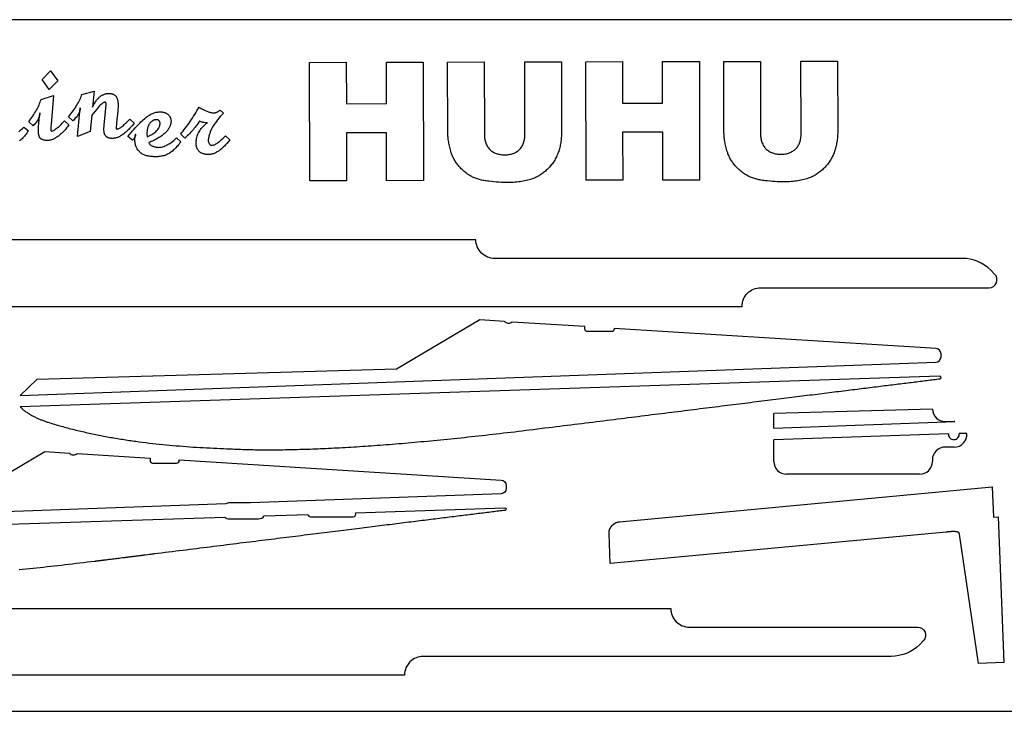
# Model space of a CAD drawing. Extents: x 10 to 981, y 2 to 801.
# Drawn here: x 254 to 624, y 541 to 801 of the extents above; entities that cross this region are included whole.
import ezdxf

# ---------------------------------------------------------------- set-up
doc = ezdxf.new("R2010")
doc.units = 0
doc.layers.get('0').update_dxf_attribs({"linetype": 'CONTINUOUS'})
doc.layers.add('LAYER_1', color=7, linetype='CONTINUOUS')

msp = doc.modelspace()

# ---------------------------------------------------------------- linework, layer by layer
for points in [[(24.01, 541.46), (664.01, 541.46), (664.01, 801.46), (24.01, 801.46)], [(475.33, 608.29), (475.33, 608.31), (475.33, 608.34), (475.33, 608.36), (475.33, 608.39), (475.33, 608.41), (475.33, 608.44), (475.33, 608.47), (475.33, 608.49), (475.33, 608.52), (475.33, 608.54), (475.33, 608.57), (475.33, 608.59), (475.33, 608.62), (475.33, 608.64), (475.33, 608.67), (475.34, 608.69), (475.34, 608.72), (475.34, 608.74), (475.34, 608.77), (475.34, 608.79), (475.35, 608.82), (475.35, 608.84), (475.35, 608.87), (475.35, 608.89), (475.36, 608.92), (475.36, 608.94), (475.36, 608.97), (475.37, 608.99), (475.37, 609.02), (475.37, 609.04), (475.38, 609.07), (475.38, 609.09), (475.39, 609.12), (475.39, 609.14), (475.4, 609.17), (475.4, 609.19), (475.41, 609.21), (475.41, 609.24), (475.42, 609.26), (475.42, 609.29), (475.43, 609.31), (475.43, 609.34), (475.44, 609.36), (475.44, 609.39), (475.45, 609.41), (475.46, 609.43), (475.46, 609.46), (475.47, 609.48), (475.48, 609.51), (475.48, 609.53), (475.49, 609.56), (475.5, 609.58), (475.51, 609.6), (475.51, 609.63), (475.52, 609.65), (475.53, 609.68), (475.54, 609.7), (475.54, 609.72), (475.55, 609.75), (475.56, 609.77), (475.57, 609.79), (475.58, 609.82), (475.59, 609.84), (475.6, 609.86), (475.6, 609.89), (475.61, 609.91), (475.62, 609.94), (475.63, 609.96), (475.64, 609.98), (475.65, 610), (475.66, 610.03), (475.67, 610.05), (475.68, 610.07), (475.69, 610.1), (475.7, 610.12), (475.71, 610.14), (475.72, 610.17), (475.73, 610.19), (475.75, 610.21), (475.76, 610.23), (475.77, 610.26), (475.78, 610.28), (475.79, 610.3), (475.8, 610.32), (475.81, 610.35), (475.83, 610.37), (475.84, 610.39), (475.85, 610.41), (475.86, 610.44), (475.87, 610.46), (475.89, 610.48), (475.9, 610.5), (475.91, 610.52), (475.92, 610.54), (475.94, 610.57), (475.95, 610.59), (475.96, 610.61), (475.98, 610.63), (475.99, 610.65), (476, 610.67), (476.02, 610.7), (476.03, 610.72), (476.04, 610.74), (476.06, 610.76), (476.07, 610.78), (476.09, 610.8), (476.1, 610.82), (476.12, 610.84), (476.13, 610.86), (476.14, 610.88), (476.16, 610.9), (476.17, 610.92), (476.19, 610.94), (476.2, 610.96), (476.22, 610.98), (476.24, 611.01), (476.25, 611.03), (476.27, 611.05), (476.28, 611.06), (476.3, 611.08), (476.31, 611.1), (476.33, 611.12), (476.35, 611.14), (476.36, 611.16), (476.38, 611.18), (476.39, 611.2), (476.41, 611.22), (476.43, 611.24), (476.44, 611.26), (476.46, 611.28), (476.48, 611.3), (476.5, 611.32), (476.51, 611.33), (476.53, 611.35), (476.55, 611.37), (476.56, 611.39), (476.58, 611.41), (476.6, 611.43), (476.62, 611.44), (476.63, 611.46), (476.65, 611.48), (476.67, 611.5), (476.69, 611.52), (476.71, 611.53), (476.73, 611.55), (476.74, 611.57), (476.76, 611.58), (476.78, 611.6), (476.8, 611.62), (476.82, 611.64), (476.84, 611.65), (476.86, 611.67), (476.87, 611.69), (476.89, 611.7), (476.91, 611.72), (476.93, 611.74), (476.95, 611.75), (476.97, 611.77), (476.99, 611.78), (477.01, 611.8), (477.03, 611.82), (477.05, 611.83), (477.07, 611.85), (477.09, 611.86), (477.11, 611.88), (477.13, 611.89), (477.15, 611.91), (477.17, 611.92), (477.19, 611.94), (477.21, 611.95), (477.23, 611.97), (477.25, 611.98), (477.27, 612), (477.29, 612.01), (477.31, 612.02), (477.34, 612.04), (477.36, 612.05), (477.38, 612.07), (477.4, 612.08), (477.42, 612.09), (477.44, 612.11), (477.46, 612.12), (477.48, 612.13), (477.51, 612.15), (477.53, 612.16), (477.55, 612.17), (477.57, 612.19), (477.59, 612.2), (477.61, 612.21), (477.64, 612.22), (477.66, 612.23), (477.68, 612.25), (477.7, 612.26), (477.72, 612.27), (477.75, 612.28), (477.77, 612.29), (477.79, 612.31), (477.81, 612.32), (477.84, 612.33), (477.86, 612.34), (477.88, 612.35), (477.9, 612.36), (477.93, 612.37), (477.95, 612.38), (477.97, 612.39), (478, 612.4), (478.02, 612.41), (478.04, 612.42), (478.06, 612.43), (478.09, 612.44), (478.11, 612.45), (478.13, 612.46), (478.16, 612.47), (478.18, 612.48), (478.2, 612.49), (478.23, 612.5), (478.25, 612.5), (478.28, 612.51), (478.3, 612.52), (478.32, 612.53), (478.35, 612.54), (478.37, 612.55), (478.39, 612.55), (478.42, 612.56), (478.44, 612.57), (478.47, 612.58), (478.49, 612.58), (478.51, 612.59), (478.54, 612.6), (478.56, 612.6), (478.59, 612.61), (478.61, 612.62), (478.64, 612.62), (478.66, 612.63), (478.68, 612.63), (478.71, 612.64), (478.73, 612.65), (478.76, 612.65), (478.78, 612.66), (478.81, 612.66), (478.83, 612.67), (478.86, 612.67), (478.88, 612.68), (478.91, 612.68), (478.93, 612.68), (478.96, 612.69), (478.98, 612.69), (479.01, 612.7), (479.03, 612.7), (479.06, 612.7), (479.08, 612.71), (479.11, 612.71), (479.13, 612.71), (479.16, 612.72), (479.18, 612.72), (479.21, 612.72), (619.27, 625.82), (619.73, 614.45), (621.48, 614.52), (623.67, 559.76), (614.14, 559.38), (607.03, 608.06), (607.02, 608.07), (607.02, 608.09), (607.02, 608.1), (607.01, 608.12), (607.01, 608.13), (607.01, 608.15), (607, 608.16), (607, 608.18), (606.99, 608.19), (606.99, 608.21), (606.98, 608.22), (606.98, 608.24), (606.97, 608.25), (606.97, 608.26), (606.96, 608.28), (606.96, 608.29), (606.95, 608.3), (606.94, 608.32), (606.94, 608.33), (606.93, 608.34), (606.92, 608.36), (606.92, 608.37), (606.91, 608.38), (606.9, 608.39), (606.89, 608.41), (606.88, 608.42), (606.87, 608.43), (606.87, 608.44), (606.86, 608.45), (606.85, 608.46), (606.84, 608.48), (606.83, 608.49), (606.82, 608.5), (606.81, 608.51), (606.8, 608.52), (606.79, 608.53), (606.78, 608.54), (606.77, 608.55), (606.76, 608.56), (606.74, 608.57), (606.73, 608.58), (606.72, 608.59), (606.71, 608.6), (606.7, 608.61), (606.68, 608.62), (606.67, 608.63), (606.66, 608.64), (606.65, 608.65), (606.63, 608.66), (606.62, 608.67), (606.61, 608.67), (606.59, 608.68), (606.58, 608.69), (606.57, 608.7), (606.55, 608.71), (606.54, 608.72), (606.52, 608.72), (606.51, 608.73), (606.49, 608.74), (606.48, 608.75), (606.46, 608.75), (606.45, 608.76), (606.43, 608.77), (606.42, 608.78), (606.4, 608.78), (606.39, 608.79), (606.37, 608.8), (606.35, 608.8), (606.34, 608.81), (606.32, 608.82), (606.3, 608.82), (606.29, 608.83), (606.27, 608.83), (606.25, 608.84), (606.23, 608.85), (606.22, 608.85), (606.2, 608.86), (606.18, 608.86), (606.16, 608.87), (606.15, 608.87), (606.13, 608.88), (606.11, 608.88), (606.09, 608.89), (606.07, 608.89), (606.05, 608.9), (606.03, 608.9), (606.01, 608.91), (606, 608.91), (605.98, 608.92), (605.96, 608.92), (605.94, 608.93), (605.92, 608.93), (605.9, 608.93), (605.88, 608.94), (605.86, 608.94), (605.84, 608.95), (605.82, 608.95), (605.8, 608.95), (605.77, 608.96), (605.75, 608.96), (605.73, 608.96), (605.71, 608.97), (605.69, 608.97), (605.67, 608.97), (605.65, 608.97), (605.63, 608.98), (605.61, 608.98), (605.58, 608.98), (605.56, 608.99), (605.54, 608.99), (605.52, 608.99), (605.5, 608.99), (605.47, 608.99), (605.45, 609), (605.43, 609), (605.41, 609), (605.38, 609), (605.36, 609), (605.34, 609.01), (605.32, 609.01), (605.29, 609.01), (605.27, 609.01), (605.25, 609.01), (605.22, 609.01), (605.2, 609.02), (605.18, 609.02), (605.15, 609.02), (605.13, 609.02), (605.11, 609.02), (605.08, 609.02), (605.06, 609.02), (605.03, 609.02), (604.99, 609.02), (604.94, 609.02), (604.89, 609.03), (604.84, 609.03), (604.79, 609.03), (604.74, 609.03), (604.69, 609.03), (604.64, 609.03), (604.59, 609.03), (604.54, 609.03), (604.49, 609.02), (604.44, 609.02), (604.39, 609.02), (604.34, 609.02), (604.29, 609.02), (604.24, 609.02), (604.19, 609.01), (604.14, 609.01), (604.09, 609.01), (604.04, 609.01), (603.98, 609), (603.93, 609), (603.88, 609), (603.83, 608.99), (603.78, 608.99), (603.73, 608.99), (603.67, 608.98), (603.62, 608.98), (603.57, 608.98), (603.52, 608.97), (603.47, 608.97), (603.41, 608.96), (603.36, 608.96), (603.31, 608.96), (603.26, 608.95), (603.21, 608.95), (603.16, 608.94), (603.11, 608.94), (603.06, 608.93), (603, 608.93), (602.95, 608.92), (602.9, 608.92), (602.85, 608.91), (602.8, 608.91), (602.75, 608.9), (602.7, 608.9), (602.65, 608.89), (602.6, 608.89), (602.55, 608.89), (602.5, 608.88), (602.46, 608.88), (602.41, 608.87), (602.36, 608.87), (602.31, 608.86), (602.26, 608.86), (602.22, 608.85), (602.17, 608.85), (602.12, 608.84), (602.08, 608.84), (602.03, 608.83), (601.98, 608.83), (601.94, 608.83), (475.78, 597.03)]]:
    msp.add_lwpolyline(points, close=True)
for points in [[(101.73, 689.99, -0.339454), (106.56, 693.7), (525.31, 693.7, -0.414214), (532.31, 700.7), (618.07, 700.7, 0.668179), (620.19, 705.82), (618.7, 707.3, 0.198912), (608.1, 711.7), (432.31, 711.7, -0.414214), (425.31, 718.7), (75.31, 718.7), (75.31, 628.7), (81.47, 628.7, 0.339454), (86.3, 632.4)], [(254.17, 660.24), (598.12, 672.67, 0.403673), (600.05, 674.67), (600.05, 675.85, 0.396021), (598.18, 677.84), (477.25, 685.41), (477.25, 685.19, -0.414214), (476.25, 684.19), (467.25, 684.19, -0.414214), (466.25, 685.19), (466.25, 686.1), (438.91, 687.81, -0.432204), (436, 687.99), (426.78, 688.57), (395.44, 670.09), (260.42, 666.14)], [(254.17, 655.98), (254.18, 655.97), (254.18, 655.96), (254.19, 655.94), (254.22, 655.91), (254.26, 655.84), (254.31, 655.78), (254.37, 655.72), (254.42, 655.66), (254.47, 655.6), (254.58, 655.49), (254.7, 655.38), (254.81, 655.27), (254.93, 655.17), (255.05, 655.06), (255.3, 654.85), (255.54, 654.65), (255.79, 654.45), (256.04, 654.26), (256.3, 654.07), (256.56, 653.89), (256.82, 653.7), (257.09, 653.53), (257.35, 653.36), (257.62, 653.19), (257.9, 653.02), (258.17, 652.86), (258.45, 652.71), (258.73, 652.55), (259.01, 652.4), (259.29, 652.26), (259.58, 652.12), (259.86, 651.98), (260.15, 651.84), (260.44, 651.71), (260.73, 651.58), (261.02, 651.46), (261.32, 651.33), (261.61, 651.21), (261.91, 651.09), (262.21, 650.98), (262.5, 650.86), (262.8, 650.75), (263.1, 650.64), (263.4, 650.54), (263.7, 650.43), (264, 650.33), (264.3, 650.22), (264.61, 650.12), (265.21, 649.93), (265.82, 649.74), (266.43, 649.55), (267.04, 649.37), (267.65, 649.19), (268.26, 649.02), (268.87, 648.84), (269.49, 648.67), (270.1, 648.5), (270.71, 648.33), (271.33, 648.16), (271.94, 648), (272.56, 647.84), (273.18, 647.68), (273.79, 647.52), (274.41, 647.37), (275.03, 647.21), (275.65, 647.06), (276.27, 646.91), (276.89, 646.76), (277.51, 646.62), (278.13, 646.48), (278.75, 646.33), (279.37, 646.2), (279.99, 646.06), (280.61, 645.92), (281.24, 645.79), (281.86, 645.66), (282.48, 645.53), (283.11, 645.4), (283.73, 645.27), (284.35, 645.15), (284.98, 645.03), (285.6, 644.91), (286.23, 644.79), (286.86, 644.67), (287.48, 644.56), (288.11, 644.45), (288.74, 644.34), (289.36, 644.23), (289.99, 644.12), (290.62, 644.01), (291.25, 643.91), (291.88, 643.81), (292.51, 643.71), (293.13, 643.61), (293.76, 643.51), (294.39, 643.41), (295.02, 643.32), (295.65, 643.23), (296.28, 643.14), (296.91, 643.05), (297.54, 642.96), (298.81, 642.79), (300.07, 642.63), (301.33, 642.47), (302.6, 642.32), (303.86, 642.17), (305.13, 642.03), (306.39, 641.9), (307.66, 641.77), (308.93, 641.64), (310.2, 641.52), (311.46, 641.41), (312.73, 641.3), (314, 641.2), (315.27, 641.1), (316.54, 641), (317.81, 640.91), (319.08, 640.82), (320.36, 640.74), (321.63, 640.66), (322.9, 640.59), (324.17, 640.52), (325.44, 640.45), (326.71, 640.39), (327.99, 640.33), (329.26, 640.27), (330.53, 640.21), (331.8, 640.16), (333.07, 640.11), (333.82, 640.08), (334.57, 640.04), (335.33, 640.01), (336.09, 639.98), (336.86, 639.96), (337.64, 639.93), (338.42, 639.91), (339.22, 639.89), (340.01, 639.87), (340.82, 639.85), (341.63, 639.83), (342.44, 639.82), (343.27, 639.81), (344.1, 639.8), (344.93, 639.79), (345.78, 639.79), (346.63, 639.78), (347.48, 639.78), (348.35, 639.78), (349.22, 639.79), (350.09, 639.79), (350.98, 639.8), (351.86, 639.81), (352.76, 639.82), (353.66, 639.83), (354.57, 639.84), (355.49, 639.86), (356.41, 639.88), (357.34, 639.9), (358.27, 639.92), (359.21, 639.95), (360.16, 639.98), (361.12, 640.01), (362.08, 640.04), (363.05, 640.07), (364.02, 640.1), (365, 640.14), (365.99, 640.18), (366.98, 640.22), (367.98, 640.27), (368.99, 640.31), (370, 640.36), (371.02, 640.41), (372.05, 640.46), (373.08, 640.51), (374.12, 640.57), (375.17, 640.62), (376.22, 640.68), (377.28, 640.75), (378.34, 640.81), (379.42, 640.87), (380.49, 640.94), (381.58, 641.01), (382.67, 641.08), (383.77, 641.16), (384.87, 641.23), (385.98, 641.31), (387.1, 641.39), (388.22, 641.47), (389.35, 641.56), (390.49, 641.64), (391.63, 641.73), (392.78, 641.82), (393.94, 641.91), (395.1, 642.01), (396.27, 642.1), (397.45, 642.2), (398.63, 642.3), (399.82, 642.4), (401.01, 642.51), (402.22, 642.61), (403.42, 642.72), (404.64, 642.83), (405.86, 642.94), (407.09, 643.06), (408.32, 643.17), (409.56, 643.29), (410.81, 643.41), (412.06, 643.54), (413.32, 643.66), (414.59, 643.79), (415.86, 643.92), (417.14, 644.05), (418.42, 644.18), (419.72, 644.31), (421.02, 644.45), (422.32, 644.59), (423.63, 644.73), (424.95, 644.87), (426.27, 645.02), (427.61, 645.16), (428.94, 645.31), (430.29, 645.46), (431.64, 645.62), (432.99, 645.77), (434.36, 645.93), (435.73, 646.09), (437.1, 646.25), (438.49, 646.41), (439.88, 646.58), (441.27, 646.75), (442.67, 646.92), (444.08, 647.09), (445.5, 647.26), (446.92, 647.44), (448.35, 647.61), (451.2, 647.97), (452.62, 648.15), (454.04, 648.32), (455.45, 648.5), (456.85, 648.67), (458.25, 648.85), (459.64, 649.02), (461.03, 649.2), (462.41, 649.37), (463.78, 649.54), (465.15, 649.71), (466.51, 649.88), (467.87, 650.05), (469.22, 650.22), (470.57, 650.39), (471.91, 650.55), (473.25, 650.72), (474.57, 650.89), (475.9, 651.05), (477.22, 651.22), (478.53, 651.38), (479.84, 651.54), (481.14, 651.7), (482.43, 651.87), (483.72, 652.03), (485.01, 652.19), (486.28, 652.35), (487.56, 652.5), (488.82, 652.66), (490.08, 652.82), (491.34, 652.98), (492.59, 653.13), (493.83, 653.29), (495.07, 653.44), (496.31, 653.6), (497.53, 653.75), (498.75, 653.9), (499.97, 654.05), (501.18, 654.2), (502.38, 654.35), (503.58, 654.5), (504.78, 654.65), (505.96, 654.8), (507.14, 654.95), (508.32, 655.09), (509.49, 655.24), (510.66, 655.39), (511.81, 655.53), (512.97, 655.67), (514.12, 655.82), (515.26, 655.96), (516.39, 656.1), (517.52, 656.24), (518.65, 656.38), (519.77, 656.52), (520.88, 656.66), (521.99, 656.8), (523.09, 656.94), (524.19, 657.07), (525.28, 657.21), (526.36, 657.34), (527.44, 657.48), (528.52, 657.61), (529.59, 657.74), (530.65, 657.88), (531.7, 658.01), (532.76, 658.14), (533.8, 658.27), (534.84, 658.4), (535.87, 658.53), (536.9, 658.66), (537.93, 658.78), (538.94, 658.91), (539.95, 659.04), (540.96, 659.16), (541.96, 659.29), (542.95, 659.41), (543.94, 659.53), (544.93, 659.66), (545.9, 659.78), (546.87, 659.9), (547.84, 660.02), (548.8, 660.14), (549.75, 660.26), (550.7, 660.38), (551.65, 660.49), (552.58, 660.61), (553.52, 660.73), (554.44, 660.84), (555.36, 660.96), (556.28, 661.07), (557.19, 661.18), (558.09, 661.3), (558.99, 661.41), (559.88, 661.52), (560.77, 661.63), (561.65, 661.74), (562.52, 661.85), (563.39, 661.95), (564.25, 662.06), (565.11, 662.17), (565.96, 662.28), (566.81, 662.38), (567.65, 662.49), (568.49, 662.59), (569.32, 662.69), (570.14, 662.79), (570.96, 662.9), (571.77, 663), (572.58, 663.1), (573.38, 663.2), (574.17, 663.3), (574.96, 663.4), (575.75, 663.49), (576.53, 663.59), (577.3, 663.69), (578.07, 663.78), (578.83, 663.88), (579.58, 663.97), (580.33, 664.06), (581.08, 664.16), (581.82, 664.25), (582.55, 664.34), (583.28, 664.43), (584, 664.52), (584.71, 664.61), (585.42, 664.7), (586.13, 664.78), (586.83, 664.87), (587.52, 664.96), (588.21, 665.04), (588.89, 665.13), (589.57, 665.21), (590.24, 665.29), (590.9, 665.38), (591.56, 665.46), (592.21, 665.54), (592.86, 665.62), (593.5, 665.7), (594.14, 665.78), (594.77, 665.86), (595.4, 665.93), (596.02, 666.01), (596.63, 666.09), (597.24, 666.16), (597.84, 666.24), (598.44, 666.31), (599.03, 666.39), (599.61, 666.46, 0.3623), (600.05, 666.93, 0.407229), (599.53, 667.4)], [(74.93, 583.82, 0.339454), (79.76, 580.11), (498.51, 580.11, 0.414214), (505.51, 573.11), (591.26, 573.11, -0.668179), (593.38, 567.99), (591.9, 566.51, -0.198912), (581.29, 562.11), (405.51, 562.11, 0.414214), (398.51, 555.11), (48.51, 555.11), (48.51, 645.11), (54.67, 645.11, -0.339454), (59.5, 641.41)], [(202.18, 615.02), (199.18, 615.02, -0.385946), (194.2, 619.54), (232.08, 620.64), (263.42, 639.12), (272.64, 638.55, 0.432204), (275.55, 638.37), (302.89, 636.65), (302.89, 635.74, 0.414214), (303.89, 634.74), (312.89, 634.74, 0.414214), (313.89, 635.74), (313.89, 635.97), (434.81, 628.4, -0.396021), (436.69, 626.4), (436.69, 625.23, -0.403673), (434.76, 623.23), (340.6, 619.82), (332.68, 619.82, 0.130875), (331.43, 619.49), (203.42, 614.87, 0.062964)]]:
    msp.add_lwpolyline(points, format="xyb", close=True)
for points in [[(596.81, 655.1), (537.21, 653.36)], [(537.21, 647.94), (537.21, 653.36)], [(601.61, 650.4), (605.01, 650.4)], [(602.82, 645.71), (537.21, 643.54)], [(537.21, 635.4), (537.21, 643.54)], [(605.01, 640.8), (601.61, 640.8)], [(596.81, 636), (596.81, 635.4)], [(592.01, 630.6), (542.01, 630.6)]]:
    msp.add_lwpolyline(points)
for points in [[(596.81, 655.1, 0.408205), (601.61, 650.4)], [(537.21, 647.94), (605.18, 650.39, 0.008875), (605.01, 650.4)], [(602.82, 645.71, 0.431266), (604.94, 643.61, 0.431266), (606.92, 645.84)], [(605.01, 640.8, 0.435184), (609.8, 645.94), (606.92, 645.84)], [(601.61, 640.8, 0.414214), (596.81, 636)], [(537.21, 635.4, 0.414214), (542.01, 630.6)], [(592.01, 630.6, 0.414214), (596.81, 635.4)], [(207.16, 610.38), (331, 614.47, 0.186421), (332.68, 613.82), (343.68, 613.82, 0.2539), (345.77, 614.96), (362.18, 615.5, 0.379582), (363.18, 614.62), (379.18, 614.62, 0.566635), (380.06, 616.1), (436.17, 617.95, -0.407229), (436.69, 617.48, -0.3623), (436.25, 617.01), (435.66, 616.94), (435.07, 616.87), (434.48, 616.79), (433.87, 616.72), (433.27, 616.64), (432.65, 616.57), (432.03, 616.49), (431.41, 616.41), (430.78, 616.33), (430.14, 616.25), (429.5, 616.17), (428.85, 616.09), (428.2, 616.01), (427.54, 615.93), (426.87, 615.85), (426.2, 615.77), (425.53, 615.68), (424.84, 615.6), (424.16, 615.51), (423.46, 615.42), (422.77, 615.34), (422.06, 615.25), (421.35, 615.16), (420.63, 615.07), (419.91, 614.98), (419.19, 614.89), (418.45, 614.8), (417.71, 614.71), (416.97, 614.62), (416.22, 614.52), (415.46, 614.43), (414.7, 614.34), (413.94, 614.24), (413.16, 614.14), (412.38, 614.05), (411.6, 613.95), (410.81, 613.85), (410.02, 613.75), (409.21, 613.65), (408.41, 613.55), (407.59, 613.45), (406.78, 613.35), (405.95, 613.25), (405.12, 613.14), (404.29, 613.04), (403.45, 612.94), (402.6, 612.83), (401.75, 612.72), (400.89, 612.62), (400.03, 612.51), (399.16, 612.4), (398.28, 612.29), (397.4, 612.18), (396.52, 612.07), (395.62, 611.96), (394.73, 611.85), (393.82, 611.74), (392.91, 611.62), (392, 611.51), (391.08, 611.4), (390.15, 611.28), (389.22, 611.16), (388.28, 611.05), (387.34, 610.93), (386.39, 610.81), (385.44, 610.69), (384.48, 610.57), (383.51, 610.45), (382.54, 610.33), (381.56, 610.21), (380.58, 610.09), (379.59, 609.96), (378.6, 609.84), (377.6, 609.72), (376.59, 609.59), (375.58, 609.46), (374.56, 609.34), (373.54, 609.21), (372.51, 609.08), (371.48, 608.95), (370.44, 608.82), (369.39, 608.69), (368.34, 608.56), (367.28, 608.43), (366.22, 608.3), (365.15, 608.17), (364.08, 608.03), (363, 607.9), (361.91, 607.76), (360.82, 607.63), (359.73, 607.49), (358.63, 607.35), (357.52, 607.21), (356.4, 607.08), (355.28, 606.94), (354.16, 606.8), (353.03, 606.65), (351.89, 606.51), (350.75, 606.37), (349.6, 606.23), (348.45, 606.08), (347.29, 605.94), (346.13, 605.79), (344.96, 605.65), (343.78, 605.5), (342.6, 605.35), (341.41, 605.21), (340.22, 605.06), (339.02, 604.91), (337.82, 604.76), (336.61, 604.61), (335.39, 604.46), (334.17, 604.3), (332.94, 604.15), (331.71, 604), (330.47, 603.84), (329.23, 603.69), (327.98, 603.53), (326.72, 603.37), (325.46, 603.22), (324.19, 603.06), (322.92, 602.9), (321.64, 602.74), (320.36, 602.58), (319.07, 602.42), (317.77, 602.26), (316.47, 602.1), (315.17, 601.93), (313.85, 601.77), (312.54, 601.61), (311.21, 601.44), (309.88, 601.27), (308.55, 601.11), (307.21, 600.94), (305.86, 600.77), (304.51, 600.6), (304.18, 600.56), (303.86, 600.52), (303.55, 600.48), (303.25, 600.45), (302.96, 600.41), (302.68, 600.38), (302.13, 600.31), (301.04, 600.17), (300.49, 600.1), (300.21, 600.07), (299.92, 600.03), (299.62, 599.99), (299.31, 599.96), (298.98, 599.92), (298.65, 599.87), (298.3, 599.83), (297.94, 599.78), (297.55, 599.74), (297.16, 599.69), (296.74, 599.63), (296.52, 599.61), (296.29, 599.58), (296.07, 599.55), (295.83, 599.52), (295.59, 599.49), (295.34, 599.46), (295.09, 599.43), (294.83, 599.4), (294.56, 599.36), (294.29, 599.33), (294.01, 599.29), (293.72, 599.26), (293.42, 599.22), (293.12, 599.18), (292.52, 599.11), (291.93, 599.04), (291.36, 598.96), (290.81, 598.9), (290.27, 598.83), (289.76, 598.76), (289.26, 598.7), (288.77, 598.64), (288.31, 598.58), (287.86, 598.53), (287.43, 598.47), (287.02, 598.42), (286.63, 598.37), (286.25, 598.33), (285.89, 598.28), (285.55, 598.24), (285.39, 598.22), (285.24, 598.2), (285.11, 598.18), (284.98, 598.17), (284.86, 598.15), (284.74, 598.14), (284.64, 598.13), (284.54, 598.11), (284.36, 598.09), (284.19, 598.07), (283.89, 598.03), (283.74, 598.01), (283.58, 597.99), (283.41, 597.97), (283.31, 597.96), (283.22, 597.95), (283.11, 597.94), (283, 597.92), (282.88, 597.91), (282.75, 597.89), (282.61, 597.87), (282.46, 597.86), (282.3, 597.84), (282.13, 597.82), (280.72, 597.64), (279.31, 597.47), (277.91, 597.3), (276.51, 597.13), (275.12, 596.97), (273.74, 596.8), (272.36, 596.64), (270.99, 596.48), (269.63, 596.33), (268.27, 596.17), (266.92, 596.02), (265.58, 595.87), (264.24, 595.72), (262.91, 595.57), (261.59, 595.43), (260.27, 595.28), (258.95, 595.14), (257.65, 595), (256.35, 594.87), (255.05, 594.73), (253.77, 594.6)]]:
    msp.add_lwpolyline(points, format="xyb")
at = {"layer": 'LAYER_1'}
for points in [[(362.86, 785.42), (376.64, 785.45), (376.67, 769.86), (391.72, 769.89), (391.69, 785.49), (405.52, 785.52), (405.62, 740.95), (391.79, 740.91), (391.75, 758.94), (376.7, 758.91), (376.74, 740.88), (362.96, 740.85)], [(443.68, 785.6), (457.42, 785.64), (457.48, 759.08), (457.48, 758.59), (457.47, 758.1), (457.44, 757.61), (457.41, 757.13), (457.37, 756.65), (457.32, 756.18), (457.25, 755.71), (457.18, 755.24), (457.1, 754.77), (457.01, 754.31), (456.91, 753.85), (456.8, 753.4), (456.68, 752.95), (456.55, 752.5), (456.42, 752.06), (456.27, 751.62), (456.11, 751.18), (455.94, 750.75), (455.76, 750.33), (455.57, 749.92), (455.37, 749.51), (455.15, 749.11), (454.93, 748.71), (454.69, 748.32), (454.45, 747.94), (454.19, 747.57), (453.92, 747.2), (453.64, 746.84), (453.35, 746.49), (453.05, 746.14), (452.74, 745.8), (452.42, 745.47), (452.09, 745.15), (451.76, 744.84), (451.43, 744.54), (451.09, 744.25), (450.75, 743.98), (450.42, 743.71), (450.07, 743.46), (449.73, 743.23), (449.39, 743), (449.04, 742.79), (448.69, 742.59), (448.34, 742.4), (447.98, 742.22), (447.63, 742.06), (447.27, 741.91), (446.91, 741.77), (446.4, 741.59), (445.88, 741.42), (445.35, 741.26), (444.8, 741.11), (444.25, 740.98), (443.68, 740.85), (443.09, 740.74), (442.5, 740.64), (441.89, 740.55), (441.27, 740.47), (440.63, 740.41), (439.99, 740.36), (439.33, 740.31), (438.66, 740.28), (437.97, 740.26), (437.27, 740.26), (436.45, 740.26), (435.61, 740.28), (434.75, 740.31), (433.87, 740.36), (432.98, 740.42), (432.06, 740.5), (431.13, 740.59), (430.17, 740.7), (429.7, 740.76), (429.23, 740.82), (428.78, 740.9), (428.33, 740.98), (427.89, 741.06), (427.47, 741.16), (427.05, 741.26), (426.64, 741.37), (426.24, 741.48), (425.86, 741.61), (425.48, 741.74), (425.11, 741.87), (424.75, 742.02), (424.41, 742.17), (424.07, 742.32), (423.74, 742.49), (423.42, 742.66), (423.1, 742.84), (422.78, 743.03), (422.47, 743.23), (422.17, 743.44), (421.86, 743.66), (421.56, 743.89), (421.26, 744.12), (420.97, 744.36), (420.68, 744.62), (420.39, 744.88), (420.1, 745.15), (419.82, 745.43), (419.55, 745.72), (419.27, 746.02), (419, 746.32), (418.74, 746.63), (418.49, 746.95), (418.24, 747.26), (418.01, 747.58), (417.79, 747.89), (417.58, 748.21), (417.38, 748.53), (417.19, 748.85), (417.01, 749.17), (416.84, 749.49), (416.69, 749.81), (416.54, 750.14), (416.4, 750.47), (416.28, 750.79), (416.16, 751.12), (416.06, 751.45), (415.9, 751.98), (415.76, 752.5), (415.62, 753.01), (415.49, 753.52), (415.38, 754.01), (415.27, 754.5), (415.18, 754.98), (415.09, 755.46), (415.01, 755.93), (414.95, 756.39), (414.89, 756.84), (414.85, 757.28), (414.81, 757.72), (414.79, 758.15), (414.77, 758.57), (414.76, 758.98), (414.7, 785.54), (428.45, 785.57), (428.51, 758.38), (428.52, 757.93), (428.54, 757.5), (428.58, 757.07), (428.64, 756.66), (428.71, 756.26), (428.8, 755.87), (428.9, 755.5), (429.02, 755.14), (429.16, 754.79), (429.31, 754.45), (429.47, 754.12), (429.66, 753.81), (429.85, 753.51), (430.07, 753.23), (430.3, 752.95), (430.54, 752.69), (430.8, 752.44), (431.07, 752.21), (431.36, 751.99), (431.65, 751.8), (431.96, 751.61), (432.28, 751.44), (432.61, 751.29), (432.96, 751.16), (433.32, 751.04), (433.69, 750.93), (434.07, 750.85), (434.46, 750.78), (434.87, 750.72), (435.28, 750.68), (435.71, 750.66), (436.16, 750.65), (436.6, 750.66), (437.02, 750.69), (437.44, 750.73), (437.84, 750.78), (438.23, 750.85), (438.61, 750.94), (438.97, 751.05), (439.33, 751.16), (439.67, 751.3), (440, 751.45), (440.32, 751.62), (440.63, 751.8), (440.92, 752), (441.2, 752.21), (441.47, 752.44), (441.73, 752.68), (441.98, 752.94), (442.2, 753.22), (442.42, 753.5), (442.61, 753.8), (442.79, 754.11), (442.96, 754.44), (443.11, 754.78), (443.24, 755.13), (443.36, 755.49), (443.46, 755.87), (443.55, 756.26), (443.62, 756.67), (443.67, 757.09), (443.71, 757.52), (443.73, 757.96), (443.74, 758.42)], [(466.61, 785.66), (480.38, 785.69), (480.41, 770.09), (495.46, 770.12), (495.43, 785.72), (509.26, 785.75), (509.36, 741.18), (495.53, 741.15), (495.49, 759.18), (480.44, 759.14), (480.48, 741.11), (466.71, 741.08)], [(547.42, 785.84), (561.16, 785.87), (561.22, 759.31), (561.22, 758.82), (561.21, 758.33), (561.18, 757.85), (561.15, 757.36), (561.11, 756.89), (561.06, 756.41), (561, 755.94), (560.92, 755.47), (560.84, 755.01), (560.75, 754.55), (560.65, 754.09), (560.54, 753.63), (560.43, 753.18), (560.3, 752.73), (560.16, 752.29), (560.01, 751.85), (559.85, 751.41), (559.68, 750.99), (559.5, 750.56), (559.31, 750.15), (559.11, 749.74), (558.89, 749.34), (558.67, 748.94), (558.44, 748.56), (558.19, 748.18), (557.93, 747.8), (557.67, 747.44), (557.39, 747.08), (557.1, 746.72), (556.8, 746.38), (556.48, 746.04), (556.16, 745.7), (555.83, 745.38), (555.5, 745.07), (555.17, 744.77), (554.83, 744.48), (554.5, 744.21), (554.16, 743.95), (553.82, 743.7), (553.47, 743.46), (553.13, 743.23), (552.78, 743.02), (552.43, 742.82), (552.08, 742.63), (551.72, 742.46), (551.37, 742.29), (551.01, 742.14), (550.65, 742), (550.14, 741.82), (549.62, 741.65), (549.09, 741.49), (548.55, 741.34), (547.99, 741.21), (547.42, 741.08), (546.83, 740.97), (546.24, 740.87), (545.63, 740.78), (545.01, 740.71), (544.37, 740.64), (543.73, 740.59), (543.07, 740.55), (542.4, 740.52), (541.71, 740.5), (541.02, 740.49), (540.19, 740.49), (539.35, 740.51), (538.49, 740.55), (537.61, 740.6), (536.72, 740.66), (535.8, 740.73), (534.87, 740.82), (533.92, 740.93), (533.44, 740.99), (532.97, 741.05), (532.52, 741.13), (532.07, 741.21), (531.63, 741.3), (531.21, 741.39), (530.79, 741.49), (530.38, 741.6), (529.99, 741.72), (529.6, 741.84), (529.22, 741.97), (528.85, 742.11), (528.5, 742.25), (528.15, 742.4), (527.81, 742.56), (527.48, 742.72), (527.16, 742.89), (526.84, 743.08), (526.53, 743.27), (526.21, 743.47), (525.91, 743.67), (525.6, 743.89), (525.3, 744.12), (525, 744.35), (524.71, 744.6), (524.42, 744.85), (524.13, 745.11), (523.85, 745.38), (523.57, 745.66), (523.29, 745.95), (523.02, 746.25), (522.74, 746.56), (522.48, 746.87), (522.23, 747.18), (521.99, 747.49), (521.75, 747.81), (521.53, 748.12), (521.32, 748.44), (521.12, 748.76), (520.93, 749.08), (520.75, 749.4), (520.59, 749.72), (520.43, 750.05), (520.28, 750.37), (520.15, 750.7), (520.02, 751.03), (519.9, 751.35), (519.8, 751.68), (519.64, 752.21), (519.5, 752.73), (519.36, 753.24), (519.24, 753.75), (519.12, 754.25), (519.01, 754.74), (518.92, 755.22), (518.83, 755.69), (518.76, 756.16), (518.69, 756.62), (518.63, 757.07), (518.59, 757.51), (518.55, 757.95), (518.53, 758.38), (518.51, 758.8), (518.51, 759.22), (518.45, 785.77), (532.19, 785.8), (532.25, 758.61), (532.26, 758.16), (532.28, 757.73), (532.32, 757.3), (532.38, 756.89), (532.45, 756.49), (532.54, 756.11), (532.64, 755.73), (532.76, 755.37), (532.9, 755.02), (533.05, 754.68), (533.21, 754.36), (533.4, 754.05), (533.6, 753.75), (533.81, 753.46), (534.04, 753.18), (534.28, 752.92), (534.54, 752.67), (534.82, 752.44), (535.1, 752.23), (535.4, 752.03), (535.7, 751.84), (536.02, 751.68), (536.36, 751.53), (536.7, 751.39), (537.06, 751.27), (537.43, 751.17), (537.81, 751.08), (538.2, 751.01), (538.61, 750.95), (539.03, 750.91), (539.46, 750.89), (539.9, 750.88), (540.34, 750.89), (540.76, 750.92), (541.18, 750.96), (541.58, 751.01), (541.97, 751.09), (542.35, 751.17), (542.72, 751.28), (543.07, 751.4), (543.41, 751.53), (543.74, 751.68), (544.06, 751.85), (544.37, 752.03), (544.66, 752.23), (544.95, 752.44), (545.22, 752.67), (545.47, 752.92), (545.72, 753.18), (545.95, 753.45), (546.16, 753.74), (546.36, 754.04), (546.54, 754.35), (546.7, 754.67), (546.85, 755.01), (546.98, 755.36), (547.1, 755.73), (547.2, 756.11), (547.29, 756.5), (547.36, 756.9), (547.41, 757.32), (547.45, 757.75), (547.48, 758.19), (547.48, 758.65)], [(268.21, 778.5), (264.99, 775.21), (262.33, 778.98), (265.57, 782.17)], [(296.98, 762.54), (296.38, 761.81), (295.78, 761.12), (295.19, 760.49), (294.9, 760.19), (294.61, 759.9), (294.33, 759.63), (294.04, 759.37), (293.76, 759.12), (293.47, 758.88), (293.19, 758.66), (292.92, 758.45), (292.64, 758.26), (292.37, 758.07), (292.09, 757.9), (291.82, 757.74), (291.55, 757.59), (291.29, 757.46), (291.02, 757.34), (290.76, 757.23), (290.5, 757.13), (290.24, 757.05), (289.98, 756.98), (289.72, 756.92), (289.47, 756.87), (289.22, 756.84), (288.97, 756.82), (288.72, 756.81), (288.47, 756.82), (288.23, 756.84), (288.05, 756.86), (287.87, 756.89), (287.7, 756.92), (287.54, 756.96), (287.38, 757.01), (287.23, 757.07), (287.09, 757.13), (286.95, 757.2), (286.82, 757.28), (286.69, 757.36), (286.57, 757.46), (286.46, 757.55), (286.35, 757.66), (286.25, 757.77), (286.15, 757.89), (286.06, 758.02), (285.98, 758.15), (285.91, 758.31), (285.84, 758.47), (285.78, 758.65), (285.73, 758.85), (285.69, 759.06), (285.65, 759.29), (285.62, 759.53), (285.6, 759.78), (285.59, 760.06), (285.58, 760.34), (285.59, 760.64), (285.61, 761.29), (285.67, 761.99), (286.39, 769.34), (286.41, 769.58), (286.41, 769.8), (286.39, 769.98), (286.36, 770.13), (286.32, 770.25), (286.29, 770.3), (286.26, 770.34), (286.22, 770.37), (286.18, 770.4), (286.14, 770.41), (286.09, 770.42), (286.01, 770.42), (285.93, 770.42), (285.84, 770.4), (285.75, 770.38), (285.55, 770.3), (285.33, 770.19), (285.08, 770.04), (284.81, 769.84), (284.52, 769.59), (284.2, 769.3), (283.83, 768.92), (283.39, 768.43), (282.87, 767.83), (282.26, 767.11), (280.99, 765.55), (280.39, 759.43), (275.6, 757.51), (276.65, 768.31), (276.65, 768.03), (276.62, 767.75), (276.57, 767.46), (276.5, 767.17), (276.4, 766.87), (276.29, 766.57), (276.15, 766.27), (275.98, 765.96), (275.8, 765.65), (275.6, 765.34), (275.37, 765.02), (275.12, 764.7), (274.84, 764.38), (274.55, 764.05), (274.23, 763.72), (273.89, 763.39), (272.25, 764.9), (272.71, 765.48), (273.15, 766.05), (273.58, 766.61), (273.98, 767.16), (274.37, 767.71), (274.73, 768.25), (275.08, 768.79), (275.4, 769.32), (275.71, 769.84), (275.99, 770.35), (276.26, 770.86), (276.5, 771.36), (276.73, 771.85), (276.94, 772.34), (277.12, 772.82), (277.29, 773.29), (281.87, 774.58), (281.28, 768.58), (281.47, 768.96), (281.66, 769.32), (281.85, 769.67), (282.04, 770), (282.23, 770.32), (282.42, 770.62), (282.62, 770.91), (282.82, 771.18), (283.02, 771.43), (283.22, 771.67), (283.42, 771.89), (283.63, 772.1), (283.83, 772.29), (284.04, 772.47), (284.25, 772.63), (284.46, 772.78), (284.68, 772.91), (284.89, 773.04), (285.1, 773.15), (285.31, 773.25), (285.53, 773.35), (285.74, 773.43), (285.95, 773.51), (286.17, 773.57), (286.38, 773.62), (286.59, 773.67), (286.8, 773.7), (287.02, 773.73), (287.23, 773.74), (287.44, 773.74), (287.66, 773.74), (287.87, 773.72), (288.08, 773.7), (288.28, 773.66), (288.47, 773.62), (288.66, 773.57), (288.84, 773.51), (289.01, 773.44), (289.17, 773.36), (289.33, 773.28), (289.48, 773.18), (289.63, 773.08), (289.77, 772.97), (289.9, 772.85), (290.02, 772.72), (290.14, 772.58), (290.25, 772.43), (290.35, 772.27), (290.45, 772.1), (290.53, 771.91), (290.61, 771.7), (290.68, 771.46), (290.74, 771.21), (290.79, 770.93), (290.83, 770.64), (290.86, 770.32), (290.88, 769.98), (290.89, 769.62), (290.89, 769.24), (290.88, 768.83), (290.87, 768.41), (290.84, 767.97), (290.81, 767.5), (290.76, 767.01), (290.34, 762.72), (290.27, 761.96), (290.23, 761.37), (290.21, 760.94), (290.21, 760.8), (290.22, 760.69), (290.24, 760.54), (290.28, 760.43), (290.31, 760.36), (290.33, 760.34), (290.35, 760.33), (290.44, 760.33), (290.52, 760.34), (290.7, 760.37), (290.91, 760.43), (291.13, 760.52), (291.38, 760.65), (291.64, 760.81), (291.92, 760.99), (292.22, 761.21), (292.54, 761.46), (292.88, 761.74), (293.24, 762.06), (293.62, 762.4), (294.01, 762.77), (294.43, 763.18), (294.87, 763.62), (295.32, 764.09)], [(272.42, 761.88), (272.13, 761.5), (271.85, 761.12), (271.57, 760.77), (271.29, 760.42), (271.01, 760.09), (270.72, 759.77), (270.44, 759.47), (270.16, 759.18), (269.88, 758.9), (269.6, 758.63), (269.33, 758.38), (269.05, 758.14), (268.77, 757.92), (268.49, 757.71), (268.21, 757.51), (267.94, 757.33), (267.66, 757.16), (267.39, 757), (267.12, 756.85), (266.86, 756.71), (266.6, 756.59), (266.34, 756.48), (266.08, 756.38), (265.83, 756.3), (265.59, 756.22), (265.34, 756.16), (265.1, 756.11), (264.86, 756.08), (264.63, 756.05), (264.4, 756.04), (264.17, 756.04), (263.94, 756.05), (263.68, 756.08), (263.43, 756.12), (263.2, 756.16), (262.97, 756.21), (262.76, 756.27), (262.57, 756.34), (262.38, 756.41), (262.21, 756.5), (262.05, 756.59), (261.91, 756.69), (261.78, 756.8), (261.66, 756.91), (261.55, 757.04), (261.46, 757.17), (261.38, 757.31), (261.32, 757.46), (261.26, 757.62), (261.21, 757.79), (261.12, 758.15), (261.06, 758.56), (261.01, 759.01), (260.99, 759.49), (260.99, 760.02), (261.01, 760.58), (261.05, 761.19), (261.48, 766.38), (261.48, 766.1), (261.46, 765.81), (261.42, 765.53), (261.36, 765.24), (261.27, 764.95), (261.17, 764.66), (261.04, 764.37), (260.9, 764.07), (260.73, 763.77), (260.54, 763.47), (260.33, 763.17), (260.1, 762.86), (259.85, 762.55), (259.57, 762.24), (259.28, 761.92), (258.96, 761.61), (257.31, 763.1), (257.73, 763.63), (258.13, 764.17), (258.51, 764.7), (258.88, 765.23), (259.23, 765.76), (259.56, 766.29), (259.88, 766.81), (260.18, 767.33), (260.46, 767.85), (260.73, 768.36), (260.98, 768.88), (261.21, 769.39), (261.43, 769.89), (261.63, 770.4), (261.81, 770.9), (261.98, 771.4), (266.63, 772.96), (265.72, 762.09), (265.66, 761.27), (265.62, 760.63), (265.62, 760.19), (265.62, 760.04), (265.64, 759.93), (265.68, 759.79), (265.7, 759.73), (265.73, 759.69), (265.77, 759.65), (265.8, 759.62), (265.85, 759.6), (265.89, 759.6), (265.96, 759.59), (266.04, 759.6), (266.22, 759.63), (266.41, 759.7), (266.62, 759.8), (266.86, 759.93), (267.11, 760.09), (267.39, 760.28), (267.69, 760.5), (268.01, 760.76), (268.35, 761.04), (268.71, 761.36), (269.09, 761.71), (269.49, 762.09), (269.92, 762.5), (270.83, 763.42)], [(314.46, 755.55), (314.15, 755.12), (313.84, 754.72), (313.53, 754.33), (313.21, 753.95), (312.9, 753.6), (312.59, 753.26), (312.27, 752.94), (311.96, 752.64), (311.64, 752.35), (311.32, 752.09), (311.01, 751.84), (310.69, 751.61), (310.37, 751.39), (310.05, 751.19), (309.73, 751.01), (309.41, 750.85), (309.09, 750.7), (308.75, 750.57), (308.41, 750.45), (308.05, 750.34), (307.68, 750.25), (307.31, 750.16), (306.92, 750.09), (306.52, 750.04), (306.12, 749.99), (305.7, 749.96), (305.27, 749.94), (304.83, 749.94), (304.38, 749.95), (303.93, 749.97), (303.46, 750), (302.98, 750.05), (302.61, 750.09), (302.26, 750.15), (301.92, 750.23), (301.59, 750.31), (301.27, 750.41), (300.96, 750.52), (300.66, 750.64), (300.38, 750.78), (300.1, 750.93), (299.84, 751.09), (299.58, 751.27), (299.34, 751.46), (299.11, 751.66), (298.89, 751.87), (298.68, 752.1), (298.48, 752.34), (298.29, 752.59), (298.12, 752.85), (297.96, 753.12), (297.82, 753.4), (297.69, 753.69), (297.58, 753.99), (297.48, 754.29), (297.4, 754.61), (297.33, 754.94), (297.28, 755.27), (297.24, 755.62), (297.21, 755.97), (297.21, 756.33), (297.21, 756.7), (297.23, 757.09), (297.27, 757.48), (297.32, 757.86), (297.38, 758.15), (297.41, 758.26), (297.44, 758.35), (297.47, 758.41), (297.51, 758.45), (297.49, 758.3), (297.47, 758.15), (297.45, 758), (297.41, 757.85), (297.37, 757.7), (297.31, 757.56), (297.25, 757.41), (297.18, 757.27), (297.11, 757.13), (297.02, 756.99), (296.82, 756.71), (296.59, 756.43), (296.33, 756.16), (294.56, 757.59), (295.79, 759.04), (296.37, 759.71), (296.94, 760.35), (297.49, 760.96), (298.01, 761.53), (298.52, 762.06), (299.01, 762.56), (299.48, 763.03), (299.93, 763.47), (300.36, 763.86), (300.77, 764.23), (301.16, 764.56), (301.53, 764.86), (301.88, 765.12), (302.22, 765.35), (302.54, 765.56), (302.87, 765.75), (303.19, 765.92), (303.51, 766.08), (303.84, 766.22), (304.16, 766.35), (304.49, 766.46), (304.81, 766.55), (305.14, 766.63), (305.47, 766.7), (305.79, 766.75), (306.12, 766.78), (306.44, 766.8), (306.77, 766.8), (307.1, 766.79), (307.42, 766.76), (307.62, 766.74), (307.81, 766.71), (307.99, 766.67), (308.17, 766.62), (308.35, 766.57), (308.52, 766.51), (308.69, 766.44), (308.85, 766.36), (309, 766.28), (309.15, 766.19), (309.3, 766.1), (309.44, 765.99), (309.58, 765.88), (309.71, 765.77), (309.84, 765.64), (309.96, 765.51), (310.08, 765.37), (310.18, 765.23), (310.28, 765.09), (310.37, 764.94), (310.45, 764.79), (310.52, 764.64), (310.59, 764.49), (310.64, 764.33), (310.69, 764.17), (310.72, 764), (310.75, 763.83), (310.77, 763.66), (310.78, 763.49), (310.78, 763.31), (310.78, 763.13), (310.76, 762.94), (310.72, 762.66), (310.67, 762.38), (310.6, 762.1), (310.52, 761.82), (310.43, 761.55), (310.32, 761.28), (310.19, 761.02), (310.05, 760.75), (309.9, 760.49), (309.73, 760.23), (309.55, 759.98), (309.36, 759.72), (309.15, 759.47), (308.92, 759.22), (308.68, 758.98), (308.43, 758.74), (308.16, 758.5), (307.88, 758.26), (307.59, 758.03), (307.28, 757.8), (306.95, 757.57), (306.61, 757.34), (306.26, 757.12), (305.89, 756.9), (305.51, 756.68), (305.11, 756.47), (304.7, 756.26), (304.28, 756.05), (303.84, 755.84), (303.39, 755.64), (302.92, 755.44), (302.44, 755.24), (302.52, 755.06), (302.62, 754.89), (302.74, 754.74), (302.87, 754.58), (303.02, 754.44), (303.19, 754.31), (303.37, 754.19), (303.57, 754.07), (303.79, 753.97), (304.02, 753.87), (304.27, 753.79), (304.53, 753.71), (304.81, 753.64), (305.11, 753.58), (305.42, 753.53), (305.75, 753.49), (305.92, 753.47), (306.09, 753.47), (306.45, 753.48), (306.82, 753.52), (307.21, 753.59), (307.61, 753.69), (308.03, 753.82), (308.47, 753.98), (308.92, 754.17), (309.15, 754.27), (309.38, 754.39), (309.85, 754.65), (310.32, 754.95), (310.81, 755.29), (311.3, 755.67), (311.8, 756.08), (312.31, 756.54), (312.82, 757.03)], [(332.86, 756.27), (332.28, 755.55), (331.69, 754.87), (331.4, 754.55), (331.12, 754.25), (330.83, 753.96), (330.55, 753.68), (330.26, 753.41), (329.98, 753.16), (329.7, 752.91), (329.42, 752.69), (329.14, 752.47), (328.86, 752.27), (328.59, 752.08), (328.31, 751.9), (328.04, 751.73), (327.77, 751.58), (327.5, 751.44), (327.23, 751.31), (326.96, 751.2), (326.69, 751.09), (326.43, 751.01), (326.16, 750.93), (325.9, 750.87), (325.64, 750.81), (325.38, 750.78), (325.12, 750.75), (324.86, 750.74), (324.61, 750.74), (324.35, 750.75), (324.1, 750.77), (323.83, 750.81), (323.57, 750.86), (323.32, 750.92), (323.08, 750.98), (322.85, 751.05), (322.63, 751.13), (322.41, 751.22), (322.21, 751.32), (322.02, 751.43), (321.84, 751.54), (321.67, 751.67), (321.5, 751.8), (321.35, 751.94), (321.21, 752.09), (321.07, 752.25), (320.95, 752.42), (320.84, 752.59), (320.73, 752.78), (320.64, 752.97), (320.56, 753.17), (320.48, 753.38), (320.42, 753.6), (320.36, 753.83), (320.32, 754.06), (320.28, 754.3), (320.26, 754.56), (320.24, 754.82), (320.24, 755.09), (320.24, 755.37), (320.25, 755.65), (320.28, 755.95), (320.31, 756.25), (320.38, 756.71), (320.48, 757.16), (320.6, 757.61), (320.74, 758.05), (320.91, 758.48), (321.11, 758.9), (321.33, 759.32), (321.58, 759.73), (321.85, 760.13), (322.15, 760.53), (322.47, 760.91), (322.82, 761.29), (323.2, 761.67), (323.6, 762.03), (324.02, 762.39), (324.47, 762.74), (324.48, 762.73), (324.48, 762.71), (324.47, 762.7), (324.44, 762.69), (324.35, 762.68), (324.2, 762.68), (323.74, 762.71), (323.07, 762.79), (322.8, 762.83), (322.55, 762.88), (322.33, 762.94), (322.12, 763), (321.93, 763.08), (321.75, 763.17), (321.6, 763.27), (321.47, 763.38), (321.23, 762.99), (320.99, 762.6), (320.72, 762.21), (320.45, 761.82), (320.16, 761.42), (319.85, 761.03), (319.53, 760.63), (319.2, 760.23), (318.85, 759.82), (318.49, 759.42), (318.11, 759.01), (317.72, 758.6), (317.31, 758.19), (316.89, 757.77), (316.46, 757.36), (316.01, 756.94), (314.41, 758.48), (314.87, 759.04), (315.33, 759.61), (315.78, 760.19), (316.23, 760.77), (316.67, 761.37), (317.11, 761.97), (317.55, 762.58), (317.98, 763.21), (318.41, 763.84), (318.83, 764.48), (319.26, 765.13), (319.68, 765.79), (320.09, 766.46), (320.5, 767.14), (320.91, 767.82), (321.31, 768.52), (322.13, 768.08), (322.89, 767.68), (323.59, 767.35), (324.24, 767.06), (324.84, 766.82), (325.12, 766.73), (325.38, 766.64), (325.63, 766.57), (325.87, 766.51), (326.09, 766.47), (326.3, 766.44), (326.47, 766.42), (326.65, 766.42), (326.82, 766.42), (327, 766.43), (327.18, 766.46), (327.36, 766.49), (327.54, 766.54), (327.72, 766.59), (327.91, 766.66), (328.09, 766.73), (328.28, 766.82), (328.47, 766.92), (328.66, 767.02), (328.85, 767.14), (329.05, 767.26), (329.24, 767.4), (330.46, 766.33), (329.87, 765.67), (329.31, 765.02), (328.78, 764.39), (328.28, 763.77), (327.81, 763.17), (327.37, 762.57), (326.97, 762), (326.59, 761.43), (326.42, 761.15), (326.25, 760.86), (326.09, 760.57), (325.94, 760.28), (325.8, 759.98), (325.67, 759.67), (325.55, 759.36), (325.43, 759.04), (325.32, 758.72), (325.22, 758.4), (325.13, 758.07), (325.05, 757.73), (324.98, 757.39), (324.91, 757.05), (324.85, 756.7), (324.8, 756.35), (324.79, 756.17), (324.79, 755.99), (324.8, 755.81), (324.83, 755.64), (324.87, 755.47), (324.93, 755.3), (325, 755.13), (325.08, 754.97), (325.18, 754.82), (325.27, 754.69), (325.36, 754.57), (325.46, 754.47), (325.55, 754.4), (325.65, 754.34), (325.75, 754.3), (325.84, 754.28), (326.09, 754.26), (326.34, 754.27), (326.59, 754.31), (326.85, 754.38), (327.12, 754.47), (327.39, 754.6), (327.66, 754.75), (327.94, 754.92), (328.24, 755.14), (328.57, 755.39), (328.94, 755.69), (329.33, 756.03), (329.76, 756.4), (330.23, 756.82), (330.72, 757.29), (331.25, 757.79)], [(302.07, 757.5), (302.59, 757.75), (303.08, 758), (303.54, 758.25), (303.97, 758.51), (304.36, 758.78), (304.73, 759.06), (305.06, 759.34), (305.37, 759.63), (305.64, 759.92), (305.88, 760.23), (306.09, 760.54), (306.18, 760.69), (306.27, 760.85), (306.34, 761.01), (306.41, 761.18), (306.47, 761.34), (306.53, 761.51), (306.57, 761.67), (306.61, 761.84), (306.64, 762.01), (306.67, 762.19), (306.68, 762.36), (306.68, 762.52), (306.67, 762.67), (306.64, 762.82), (306.61, 762.96), (306.56, 763.09), (306.5, 763.22), (306.42, 763.34), (306.34, 763.44), (306.25, 763.54), (306.15, 763.62), (306.04, 763.69), (305.92, 763.75), (305.79, 763.8), (305.66, 763.83), (305.51, 763.86), (305.35, 763.87), (305.19, 763.87), (305.03, 763.86), (304.88, 763.84), (304.72, 763.82), (304.57, 763.78), (304.41, 763.73), (304.26, 763.67), (304.11, 763.6), (303.97, 763.52), (303.82, 763.43), (303.67, 763.32), (303.53, 763.21), (303.39, 763.09), (303.25, 762.96), (303.11, 762.82), (302.97, 762.67), (302.84, 762.51), (302.72, 762.35), (302.61, 762.18), (302.5, 762.01), (302.4, 761.83), (302.31, 761.64), (302.22, 761.45), (302.15, 761.26), (302.07, 761.06), (302.01, 760.85), (301.95, 760.64), (301.9, 760.42), (301.86, 760.19), (301.82, 759.96), (301.79, 759.73), (301.74, 759.22), (301.72, 758.8), (301.73, 758.45), (301.74, 758.31), (301.76, 758.19), (301.88, 757.71), (301.92, 757.55), (301.96, 757.43), (302, 757.37), (302.02, 757.36), (302.03, 757.37), (302.05, 757.41)]]:
    msp.add_lwpolyline(points, close=True, dxfattribs=at)
msp.add_lwpolyline([(253.57, 759.3), (254.05, 759.7), (254.53, 760.13), (255.02, 760.6), (255.52, 761.11), (257.21, 759.69), (256.91, 759.26), (256.62, 758.84), (256.32, 758.44), (256.02, 758.05), (255.72, 757.69), (255.42, 757.34), (255.12, 757.01), (254.81, 756.69), (254.51, 756.4), (254.2, 756.12), (253.9, 755.86)], dxfattribs=at)

doc.saveas('drawing.dxf')
